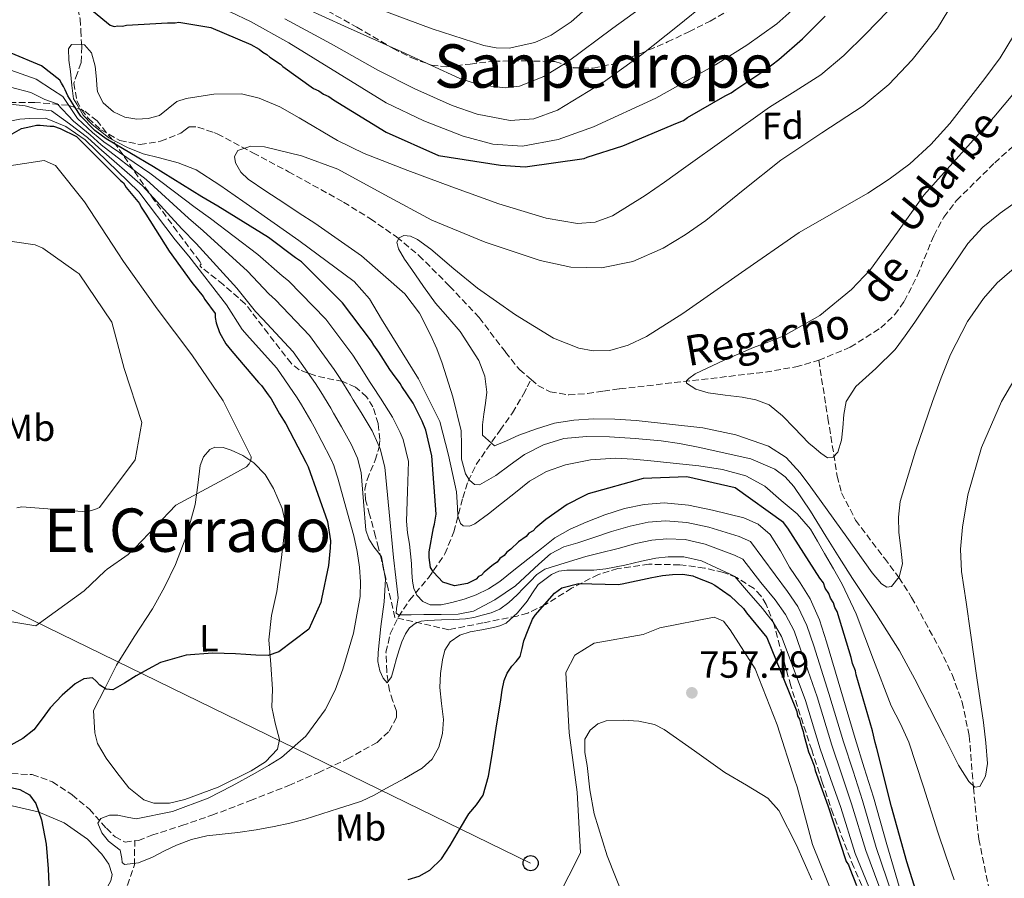
# Model space of a CAD drawing. Units: metres. Extents: x 590211 to 593646, y 4742903 to 4745262.
# Drawn here: x 591359 to 591620, y 4743425 to 4743653 of the extents above; entities that cross this region are included whole.
import ezdxf
from ezdxf.enums import TextEntityAlignment as Align

# ---------------------------------------------------------------- set-up
doc = ezdxf.new("R2010")
doc.units = ezdxf.units.M
doc.header["$MEASUREMENT"] = 0
doc.linetypes.add('DGN Style 3', pattern=[2.435891, 1.739922, -0.695969])
for name, color, linetype, lineweight in [('Barranco lineal', 142, 'DGN Style 3', 13), ('Cota de punto acotado terreno', 7, 'Continuous', 0), ('Curva de nivel directora', 30, 'Continuous', 30), ('Curva de nivel intermedia', 30, 'Continuous', 0), ('Estanque', 4, 'Continuous', 0), ('Etiqueta de uso rústico', 92, 'Continuous', 0), ('Etiqueta de zona arbolada', 92, 'Continuous', 0), ('Línea  de muro-pared o tapia', 1, 'Continuous', 13), ('Línea de cambio de uso (parcela vista)', 92, 'Continuous', 0), ('Línea de muro de contención', 1, 'Continuous', 13), ('Línea telefónica', 7, 'Continuous', 0), ('Poste telefónico', 7, 'Continuous', 0), ('Punto acotado terreno (símbolo)', 7, 'Continuous', 0), ('Senda', 7, 'DGN Style 3', 0), ('Texto de arroyo-regatas y barrancos', 142, 'Continuous', 0), ('Texto de rotulación de espacio menor sin especificar', 7, 'Continuous', 0), ('Texto de Área (paraje) menor', 7, 'Continuous', 0), ('Vaguada', 142, 'DGN Style 3', 13), ('Zona arbolada', 92, 'DGN Style 3', 0)]:
    doc.layers.add(name, color=color, linetype=linetype, lineweight=lineweight)
doc.styles.add('Style-Arial', font='arial.ttf')

# ---------------------------------------------------------------- blocks, each defined once
blk = doc.blocks.new('5PATER')
at = {"layer": 'Estanque', "linetype": 'Continuous', "lineweight": 0}
h = blk.add_hatch(color=51, dxfattribs=at)
edge = h.paths.add_edge_path()
edge.add_ellipse((0, 0), major_axis=(-0.11, -0.111), ratio=0.999422, start_angle=0, end_angle=360)
blk = doc.blocks.new('5PTT')
at = {"layer": 'Línea de muro de contención', "color": 7, "linetype": 'Continuous', "lineweight": 30}
blk.add_circle((0, 0), 0.2, dxfattribs=at)

msp = doc.modelspace()

# ---------------------------------------------------------------- linework, layer by layer
at = {"layer": 'Barranco lineal', "color": 142, "linetype": 'DGN Style 3', "lineweight": 13}
for points in [[(591357.61, 4743655.89, 724.35), (591360.55, 4743656.72, 723.78), (591364.1, 4743656.78, 722.9), (591367.67, 4743656.81, 721.95), (591370.52, 4743657.36, 721.28), (591373.36, 4743657.16, 720.76), (591374.64, 4743655.88, 720.58), (591375.29, 4743653.07, 720.46), (591375.43, 4743650.06, 720.42), (591375.68, 4743645.75, 720.39), (591375.53, 4743641.52, 720.36), (591374.54, 4743638.79, 720.3), (591373.6, 4743636.09, 720.19), (591374.38, 4743631.37, 719.78), (591375.59, 4743629.05, 719.54), (591377.41, 4743626.73, 719.33), (591380.71, 4743623.7, 719.1), (591385.82, 4743620.82, 718.81), (591391.16, 4743619.77, 718.59), (591396.6, 4743620.62, 718.56), (591401.95, 4743622.75, 718.54), (591403.12, 4743623.63, 718.45)], [(591571.19, 4743562.49, 702.88), (591579.56, 4743565.97, 702.74), (591587.65, 4743571.09, 702.69), (591591.34, 4743574.61, 702.71), (591593.89, 4743578.13, 702.75), (591597.33, 4743584.94, 702.87), (591601.73, 4743595.56, 703.03), (591604.36, 4743600.53, 703.06), (591607.77, 4743604.93, 703.03), (591617.89, 4743614.93, 702.59), (591628.61, 4743624.54, 702.12), (591634.89, 4743629.55, 702.06), (591641.6, 4743633.8, 702.01), (591644.84, 4743634.9, 701.94), (591650.15, 4743634.86, 701.79)], [(591403.12, 4743623.63, 718.45), (591404.21, 4743624.48, 718.37), (591406.51, 4743624.4, 718.35), (591410.69, 4743622.93, 718.38), (591411.63, 4743622.59, 718.41), (591421.09, 4743617.57, 716.7), (591430.55, 4743612.56, 714.99), (591445.15, 4743604.46, 712.33), (591452.27, 4743600.05, 711.21), (591459.22, 4743595.23, 710.44), (591465.14, 4743590.33, 709.95), (591473.25, 4743582.19, 709.27), (591481.12, 4743573.84, 708.61), (591488.1, 4743564.67, 707.93), (591491.8, 4743560.04, 707.59), (591494.89, 4743557.37, 707.37)], [(591494.89, 4743557.37, 707.37), (591496.7, 4743555.8, 707.25), (591499.95, 4743554.15, 707.08), (591504.88, 4743553.32, 706.86), (591509.83, 4743553.67, 706.68), (591514.09, 4743554.29, 706.67), (591518.36, 4743554.91, 706.68), (591537.7, 4743557.13, 704.97), (591557.03, 4743559.35, 703.26), (591565.08, 4743560.77, 703.02), (591570.99, 4743562.41, 702.88), (591571.19, 4743562.49, 702.88)], [(591571.19, 4743562.49, 702.88), (591573.64, 4743547.14, 705.1), (591576.1, 4743531.79, 707.32), (591577.27, 4743527.29, 708), (591580.98, 4743520.06, 709.19), (591588.62, 4743509.94, 710.86), (591592.48, 4743504.86, 711.59), (591595.84, 4743499.55, 712.22), (591603.24, 4743486.03, 713.25), (591606.58, 4743479.07, 713.6), (591609.26, 4743471.8, 713.93), (591611.14, 4743462.8, 714.32), (591612.21, 4743449.06, 714.9), (591613.67, 4743435.4, 715.52), (591616.63, 4743420.87, 716.3), (591620.27, 4743406.43, 717.12), (591623.93, 4743396.37, 717.77)], [(591389.76, 4743434.95, 744.88), (591390.71, 4743435.07, 744.85), (591394.3, 4743436.43, 744.69), (591402.26, 4743439.03, 743.99), (591410.18, 4743441.74, 743.26), (591420.41, 4743445.64, 742.51), (591430.6, 4743449.67, 741.95), (591438.43, 4743453.02, 742.18), (591446.18, 4743456.69, 742.41), (591454.04, 4743461.09, 741.98), (591457.22, 4743464.03, 741.72), (591459.15, 4743467.66, 741.44), (591459.19, 4743469.41, 741.31), (591458.24, 4743472.07, 741.1), (591457.36, 4743474.76, 740.87), (591456.6, 4743479.88, 740.19), (591456.39, 4743485, 739.11), (591457.53, 4743489.92, 737.61), (591459.69, 4743494.43, 735.28), (591462.63, 4743498.81, 731.93), (591467.63, 4743504.73, 726.45), (591472.03, 4743511.09, 722.67), (591474.36, 4743516.95, 721.36), (591476.77, 4743525.98, 717.44), (591478.23, 4743530.46, 715.17), (591480.3, 4743534.83, 713.37), (591486.66, 4743543.96, 708.44), (591489.96, 4743548.56, 706.94), (591492.9, 4743553.48, 706.82), (591493.89, 4743555.43, 707.09), (591494.89, 4743557.37, 707.37)], [(591356.27, 4743351.7, 750.21), (591361.37, 4743358.65, 749.86), (591364.93, 4743366.32, 749.42), (591366.27, 4743370.16, 749.25), (591367.4, 4743374.04, 749.07), (591368.74, 4743382.35, 748.63), (591370.34, 4743390.59, 748.11), (591372.94, 4743396.35, 747.53), (591378.09, 4743404.37, 746.42), (591382.9, 4743412.66, 745.77), (591387.82, 4743423.16, 745.85), (591389.65, 4743428.55, 745.95), (591389.76, 4743434.95, 744.88)]]:
    msp.add_polyline3d(points, dxfattribs=at)
at = {"layer": 'Curva de nivel directora', "color": 30, "linetype": 'Continuous', "lineweight": 30, "flags": 128}
for points, elevation in [([(591374.36, 4743658.78), (591383.24, 4743651.43), (591384.33, 4743651.13), (591385.26, 4743651.3), (591386.51, 4743651.16), (591387.59, 4743651.48), (591398.46, 4743652.07), (591400.47, 4743652.1), (591401.4, 4743652.26), (591409.96, 4743650.81), (591420.58, 4743646.27), (591422.77, 4743645.05), (591423.71, 4743644.29), (591424.8, 4743643.68), (591425.59, 4743642.91), (591428.41, 4743641.08), (591429.04, 4743640.47), (591437.18, 4743634.66), (591438.59, 4743634.05), (591439.84, 4743633.14), (591441.24, 4743632.53), (591442.5, 4743631.61), (591456.42, 4743623.08), (591470.32, 4743616.87), (591486.81, 4743614.27), (591493.34, 4743613.88), (591509.01, 4743616.08), (591509.78, 4743616.4), (591519.22, 4743619.46), (591533.75, 4743625.53), (591535.29, 4743626.17), (591536.37, 4743626.96), (591546.4, 4743632.67), (591547.95, 4743633.46), (591549.18, 4743634.41), (591556.89, 4743639.47), (591560.58, 4743642.31), (591566.89, 4743647.82), (591572.88, 4743653.79)], 725), ([(591599.27, 4743414.42), (591594.59, 4743429.43), (591590.53, 4743443.98), (591586.63, 4743459.47), (591586.14, 4743461.02), (591585.48, 4743464.12), (591581.12, 4743478.98), (591580.95, 4743480.06), (591580.15, 4743482.07), (591579.82, 4743483.62), (591576.11, 4743495.85), (591575.47, 4743496.93), (591575.15, 4743498.17), (591574.36, 4743499.4), (591573.88, 4743500.64), (591572.93, 4743502.03), (591572.45, 4743503.42), (591571.5, 4743504.65), (591562.96, 4743517.91), (591561.85, 4743519.45), (591549.01, 4743528.62), (591536.24, 4743531.58), (591524.59, 4743531.14), (591510.04, 4743527.08), (591508.8, 4743526.45), (591504.48, 4743524.22), (591498.78, 4743520.27), (591496.16, 4743518.07), (591495.4, 4743517.28), (591494.32, 4743516.65), (591493.55, 4743515.71), (591491.55, 4743514.29), (591489.55, 4743512.4), (591488.47, 4743511.61), (591487.71, 4743510.67), (591486.63, 4743509.88), (591485.86, 4743508.94), (591484.94, 4743508.31), (591482.48, 4743506.26), (591481.71, 4743505.47), (591480.93, 4743505.15), (591480.32, 4743504.37), (591478.01, 4743503.26), (591474.6, 4743502.6), (591471.48, 4743503.65), (591468.96, 4743506.26), (591468.17, 4743507.49), (591467.83, 4743510.13), (591467.81, 4743511.68), (591468.98, 4743518.06), (591469.28, 4743519), (591469.72, 4743521.64), (591468.6, 4743537.16), (591466.97, 4743543.98), (591466.01, 4743546.3), (591463.63, 4743551.09), (591460.62, 4743555.56), (591460.15, 4743556.33), (591458.1, 4743559.1), (591457.46, 4743560.02), (591454.46, 4743564.65), (591453.2, 4743566.5), (591452.56, 4743567.58), (591444.83, 4743577.74), (591433.99, 4743588.64), (591432.42, 4743589.71), (591425.21, 4743595.07), (591411.76, 4743603.45), (591407.53, 4743605.89), (591394.71, 4743613.82), (591382.16, 4743621.24), (591379.15, 4743623.52), (591375.45, 4743627.32), (591373.78, 4743629.89), (591372.04, 4743632.72), (591371.33, 4743634.24), (591370.86, 4743635.21), (591370.34, 4743636.03), (591369.9, 4743636.83), (591365.04, 4743640.66), (591356.92, 4743643.98)], 725), ([(591357.21, 4743622.63), (591359.68, 4743624.06), (591362.16, 4743624.56), (591363.71, 4743624.88), (591364.64, 4743624.9), (591367.28, 4743624.62), (591368.21, 4743624.63), (591369.93, 4743624.03), (591374.3, 4743621.9), (591385.93, 4743610.23), (591386.72, 4743609.62), (591387.51, 4743608.39), (591390.98, 4743604.08), (591391.45, 4743603.15), (591392.72, 4743601.3), (591398.89, 4743591.43), (591404.89, 4743583.11), (591407.88, 4743579.42), (591408.36, 4743578.65), (591411.04, 4743574.95), (591411.05, 4743573.86), (591411.38, 4743572.47), (591412.19, 4743569.84), (591413.93, 4743566.91), (591415.51, 4743564.91), (591422.59, 4743556.6), (591423.38, 4743555.83), (591425.12, 4743553.37), (591425.91, 4743552.29), (591428.13, 4743548.28), (591429.87, 4743545.66), (591435.11, 4743535.47), (591435.75, 4743534.23), (591440.89, 4743519.69), (591441.72, 4743514.57), (591441.59, 4743512.71), (591441.18, 4743508.04), (591439.26, 4743499.17), (591439.12, 4743498.23), (591435.97, 4743491.18), (591431.99, 4743488.13), (591428, 4743485.08), (591425.1, 4743484.17), (591421.89, 4743484.28), (591419.2, 4743484.44), (591416.51, 4743484.59), (591413.46, 4743484.7), (591410.41, 4743484.74), (591403.38, 4743484.26), (591396.56, 4743482.25), (591393.29, 4743480.55), (591390.15, 4743478.76), (591387.02, 4743476.83), (591383.9, 4743475), (591382.19, 4743475.21), (591380.47, 4743476.28), (591379.48, 4743477.37), (591378.52, 4743478.24), (591376.22, 4743477.97), (591373.96, 4743476.67), (591370.47, 4743473.58), (591367.28, 4743470.27), (591365.2, 4743467.33), (591362.96, 4743464.45), (591360.06, 4743462.1), (591355.25, 4743459.48)], 750), ([(591495.28, 4743493.81), (591496.01, 4743494.86), (591501.06, 4743500.66), (591503.07, 4743502.08), (591507.56, 4743503.22), (591517.97, 4743503.03), (591519.05, 4743503.2), (591526.96, 4743504.85), (591527.89, 4743505.01), (591529.75, 4743505.34), (591532.38, 4743505.69), (591535.18, 4743505.72), (591537.83, 4743505.28), (591538.61, 4743504.98), (591542.66, 4743503.32), (591543.6, 4743502.86), (591547.67, 4743499.96), (591551.28, 4743496.59), (591552.07, 4743495.51), (591557.43, 4743488.89), (591563.35, 4743474.36), (591565.43, 4743469.26), (591565.6, 4743468.17), (591566.07, 4743467.24), (591566.4, 4743466.16), (591567.04, 4743463.99), (591567.21, 4743463.06), (591568.5, 4743458.57), (591568.98, 4743457.34), (591569.94, 4743454.86), (591570.27, 4743453.62), (591573.64, 4743444.34), (591578.47, 4743429.49), (591579.1, 4743428.56), (591579.42, 4743427.63), (591581.19, 4743423.15)], 750), ([(591462.24, 4743424.67), (591465.22, 4743425.6), (591468.07, 4743427.17), (591471.12, 4743430.22), (591473.42, 4743433.74), (591475.88, 4743437.94), (591478.34, 4743442.12), (591480.38, 4743444.51), (591482.18, 4743447.07), (591483.63, 4743452.14), (591484.5, 4743457.32), (591485.66, 4743464.86), (591486.82, 4743472.4), (591487.24, 4743474.95), (591487.71, 4743477.5), (591488.56, 4743479.48), (591489.78, 4743481.3), (591490.95, 4743482.55), (591492, 4743483.87), (591492.49, 4743485.97), (591492.93, 4743488.08), (591494.11, 4743490.94), (591495.28, 4743493.81)], 750), ([(591354.9, 4743449.53), (591359.29, 4743448.57), (591361.8, 4743447.14), (591363.51, 4743444.83), (591365.02, 4743440.54), (591366.28, 4743434.08), (591366.77, 4743427.54), (591366.95, 4743423.49), (591366.84, 4743419.46), (591365.41, 4743406.8), (591363.74, 4743394.16), (591363.24, 4743391.16), (591362.78, 4743388.15), (591362.9, 4743382), (591363.36, 4743375.85), (591363.31, 4743372.46), (591362.98, 4743369.07), (591360.88, 4743362.52), (591357.35, 4743356.39)], 750)]:
    msp.add_lwpolyline(points, dxfattribs=dict(at, elevation=elevation))
at = {"layer": 'Curva de nivel intermedia', "color": 30, "linetype": 'Continuous', "lineweight": 0, "flags": 128}
for points, elevation in [([(591358.55, 4743663.38), (591362.88, 4743664.36), (591366.96, 4743663.93), (591371.05, 4743662.9), (591379.29, 4743660.92), (591386.88, 4743660.1), (591394.47, 4743659.25), (591402.15, 4743658.25), (591409.76, 4743656.72), (591415.24, 4743654.86), (591420.47, 4743652.43), (591430.59, 4743646.79), (591443.49, 4743638.8), (591456.43, 4743630.85)], 730), ([(591429.58, 4743653.11), (591441.81, 4743646.46), (591454.19, 4743639.54), (591464.02, 4743634.56), (591473.94, 4743630.13), (591480.57, 4743627.86), (591489.38, 4743626.12), (591495.63, 4743626.62), (591501.88, 4743628.92), (591514.12, 4743636.3), (591524.27, 4743643.65), (591533.74, 4743651.2), (591549.5, 4743664.01)], 735), ([(591516.74, 4743662.3), (591505.53, 4743652.31), (591500.21, 4743648.77), (591495.84, 4743646.83), (591489.03, 4743645.37), (591485.66, 4743645.4), (591482.39, 4743646.02), (591468.61, 4743650.48), (591454.87, 4743655.57)], 745), ([(591608.2, 4743659.78), (591602.73, 4743650.69), (591595.95, 4743642.27), (591589.77, 4743635.73), (591582.99, 4743630), (591572.04, 4743622.83), (591561.17, 4743615.62), (591551.19, 4743607.64), (591541.21, 4743599.61), (591535.75, 4743595.77), (591529.94, 4743592.27), (591521.91, 4743588.73), (591513.57, 4743587.01), (591505.43, 4743587.21), (591497.33, 4743588.99), (591482.71, 4743593.88), (591468.52, 4743599.71), (591456.12, 4743606.42), (591443.61, 4743613.23), (591433.95, 4743616.77), (591424.13, 4743619.18), (591420.58, 4743619.37), (591417.12, 4743618.18), (591416.2, 4743616.56), (591416.49, 4743614.93), (591417.92, 4743612.43), (591419.84, 4743610.56), (591424.54, 4743607.4), (591429.26, 4743604.27), (591433.4, 4743601.57), (591437.54, 4743598.87), (591449.89, 4743590.19), (591461.37, 4743580.16), (591465.26, 4743575.01), (591468.2, 4743569.26), (591469.85, 4743565.52), (591471.32, 4743561.71), (591474.13, 4743552.79), (591476.35, 4743543.76), (591476.41, 4743540.02), (591476.39, 4743536.23), (591477.52, 4743532.36), (591478.52, 4743530.7), (591479.88, 4743529.57), (591481.24, 4743529.42), (591485.52, 4743531.94), (591489.3, 4743534.77), (591493.18, 4743537.48), (591498.21, 4743540.1), (591503.57, 4743541.75), (591509.62, 4743542.3), (591515.66, 4743542.21), (591522.53, 4743541.78), (591529.39, 4743541.15), (591534.3, 4743540.42), (591539.17, 4743539.45), (591553.18, 4743536.36), (591559.54, 4743533.58), (591562.27, 4743531.57), (591564.59, 4743529.04), (591569, 4743522.48), (591573.12, 4743515.82), (591576.64, 4743510.19), (591580.16, 4743504.57), (591586.49, 4743495.05)], 715), ([(591430.25, 4743658.11), (591445.37, 4743651.15), (591460.58, 4743644.34), (591475.99, 4743637.31), (591481.22, 4743635.62), (591488.05, 4743634.77), (591491.81, 4743635.27), (591498.28, 4743637.79), (591504.5, 4743641.63), (591516.61, 4743650.66), (591529.53, 4743660.14)], 740), ([(591456.43, 4743630.85), (591466.41, 4743626.02), (591476.89, 4743621.98), (591484.73, 4743619.83), (591492.59, 4743619.32), (591502.06, 4743621.09), (591511.43, 4743624.44), (591528, 4743632.05), (591543.8, 4743640.95), (591552.12, 4743646.17), (591560.05, 4743651.81), (591564.89, 4743656.02)], 730), ([(591589.57, 4743655.16), (591583.61, 4743649.1), (591577.88, 4743643.43), (591571.78, 4743638.22), (591564.97, 4743633.92), (591558.13, 4743629.69), (591546.75, 4743621.53), (591535.36, 4743613.37), (591530.29, 4743609.77), (591525.17, 4743606.2), (591516.48, 4743600.85), (591511.85, 4743599.14), (591507.19, 4743598.78), (591498.89, 4743600.24), (591486.35, 4743604.03), (591473.89, 4743608.56), (591462.19, 4743612.89), (591450.64, 4743617.37), (591443.57, 4743620.81), (591433.38, 4743626.89), (591428.2, 4743629.74), (591422.78, 4743632.1), (591418.08, 4743633.18), (591410.71, 4743633.15), (591403.4, 4743631.98), (591400.94, 4743631.17), (591398.63, 4743629.32), (591396.27, 4743627.48), (591393.28, 4743626.63), (591390.26, 4743626.54), (591387.15, 4743627.04), (591384.11, 4743628.45), (591381.39, 4743630.79), (591379.9, 4743633.74), (591379.71, 4743635.42), (591379.59, 4743637.1), (591379.26, 4743640.6), (591378.29, 4743644.08), (591376.38, 4743646.25), (591372.95, 4743646.35), (591372.18, 4743645.15), (591372.25, 4743642.16), (591372.73, 4743639.16), (591373.09, 4743635.47), (591373.53, 4743631.86), (591374.38, 4743630.44), (591376.08, 4743627.54), (591378.37, 4743625.16), (591382.86, 4743621.52), (591387.83, 4743618.94), (591391.98, 4743617.26), (591396.29, 4743616.2)], 720), ([(591622.88, 4743648.59), (591619.37, 4743642.81), (591615.29, 4743637.3), (591605.93, 4743625.36), (591600.91, 4743619.79), (591595.35, 4743614.67), (591589.9, 4743610.57), (591584.19, 4743606.9), (591575.09, 4743601.68), (591566.04, 4743596.44), (591550.74, 4743585.84), (591535.16, 4743574.9), (591525.51, 4743568.85), (591520.63, 4743566.48), (591515.75, 4743565.11), (591511.39, 4743564.99), (591507.56, 4743565.7), (591500.82, 4743568.36), (591490.71, 4743574.59), (591480.69, 4743581.62), (591474.36, 4743586.8), (591468.29, 4743592.02), (591464.77, 4743594.55), (591462.94, 4743595.43), (591461.14, 4743595.65), (591459.9, 4743595.02), (591459.24, 4743593.89), (591459.69, 4743592.07), (591461.32, 4743589.3), (591463.26, 4743586.62), (591466.38, 4743582.09), (591469.57, 4743577.64), (591472.81, 4743573.92), (591476.11, 4743570.12), (591481.06, 4743562.42), (591482.62, 4743558.3), (591483.13, 4743554.02), (591482.81, 4743551.12), (591482.38, 4743548.21), (591482.02, 4743545.41), (591481.99, 4743542.62), (591485.16, 4743539.83), (591488.39, 4743541.12), (591491.67, 4743542.62), (591496.31, 4743544.31), (591501.06, 4743545.79), (591506.22, 4743546.65), (591511.41, 4743546.92), (591517.08, 4743546.84), (591522.75, 4743546.48), (591540.47, 4743544.6), (591549.21, 4743542.71), (591557.86, 4743539.7)], 710), ([(591589.26, 4743433.95), (591585.75, 4743446.59), (591583.29, 4743454.36), (591580.83, 4743462.15), (591577.02, 4743474.97), (591573.26, 4743487.81), (591571.38, 4743493.62), (591568.93, 4743499.21), (591566.25, 4743503.45), (591563.41, 4743507.57), (591561.04, 4743511.97), (591558.32, 4743516.3), (591555.12, 4743519.01), (591551.31, 4743520.69), (591543.01, 4743522.71), (591536.61, 4743524.08), (591530.22, 4743524.65), (591524.92, 4743524.27), (591519.63, 4743523.14), (591514.49, 4743521.47), (591509.51, 4743519.5), (591505.22, 4743517.69), (591501.23, 4743515.39), (591497.61, 4743512.57), (591494, 4743509.72), (591490.3, 4743506.78), (591486.59, 4743503.83), (591483.56, 4743501.84), (591480.29, 4743500.21), (591477.11, 4743499.06), (591473.86, 4743498.18), (591471, 4743497.6), (591468.11, 4743497.6), (591466.14, 4743498.45), (591464.59, 4743500.16), (591463.75, 4743501.97), (591463.41, 4743503.84), (591463.28, 4743506.22), (591463.13, 4743508.61), (591462.86, 4743511.16), (591462.59, 4743513.72), (591462.12, 4743516.74), (591461.87, 4743519.76), (591462.11, 4743527.72), (591462.35, 4743535.67), (591460.92, 4743541.48), (591460.14, 4743543.37), (591458.16, 4743547.41), (591454.97, 4743552.49), (591452.9, 4743555.54), (591452.22, 4743556.62), (591449.34, 4743561.15), (591447.62, 4743563.82), (591440.48, 4743573.42), (591430.54, 4743583.6), (591428.88, 4743584.95), (591422.43, 4743590.6), (591409.84, 4743600.13), (591405.78, 4743603.04), (591393.73, 4743612.16), (591381.51, 4743620.44), (591378.57, 4743622.95), (591374.52, 4743626.68), (591370.71, 4743632.48), (591367.89, 4743634.28), (591363.59, 4743637.12), (591356.84, 4743639.48)], 730), ([(591479.6, 4743495.88), (591475.52, 4743495.11), (591471, 4743495.06), (591466.47, 4743495), (591463.08, 4743494.96), (591459.69, 4743494.93), (591459.07, 4743495.42), (591459.16, 4743496.62), (591459.63, 4743499.45), (591458.98, 4743504.81), (591458.38, 4743510.18), (591457.24, 4743522.18), (591456.1, 4743534.17), (591454.87, 4743538.98), (591454.27, 4743540.45), (591452.69, 4743543.74), (591449.78, 4743548.66), (591447.7, 4743551.99), (591446.97, 4743553.21), (591444.22, 4743557.66), (591442.68, 4743560.06), (591436.14, 4743569.09), (591427.1, 4743578.56), (591425.35, 4743580.18), (591419.65, 4743586.14), (591407.93, 4743596.82), (591404.02, 4743600.2), (591392.75, 4743610.5), (591380.86, 4743619.65), (591377.89, 4743622.3), (591373.5, 4743625.96), (591369.17, 4743630.58), (591365.89, 4743631.74), (591362.14, 4743633.58), (591356.75, 4743634.99)], 735), ([(591625.84, 4743636.89), (591617.62, 4743627.06), (591608.33, 4743616.69), (591599.07, 4743606.34), (591592.06, 4743596.51), (591584.96, 4743586.63), (591579.91, 4743581.3), (591571.45, 4743574.37), (591561.96, 4743569.01), (591557.94, 4743567.42), (591553.91, 4743565.88), (591546.14, 4743562.53), (591538.43, 4743558.87), (591536.72, 4743557.71), (591536.15, 4743557.03), (591536.15, 4743556.46), (591538.61, 4743554.88), (591541.88, 4743553.84), (591546.38, 4743553.26), (591550.87, 4743552.75), (591554.54, 4743552.05), (591558.02, 4743550.64), (591561.56, 4743547.79), (591564.71, 4743544.61), (591566.62, 4743542.55), (591568.58, 4743540.54), (591569.97, 4743539.33), (591571.75, 4743537.89), (591573.56, 4743536.58), (591575.01, 4743536.76), (591576.25, 4743538.08), (591577.24, 4743541.3), (591577.61, 4743544.55), (591577.87, 4743548.07), (591578.51, 4743551.53), (591581.02, 4743555.52), (591586.37, 4743560.35), (591591.5, 4743565.37), (591594.13, 4743568.96), (591596.73, 4743572.59), (591603.69, 4743583.05), (591610.75, 4743593.49), (591614.73, 4743597.79), (591619.33, 4743601.56), (591626.64, 4743606.74)], 705), ([(591454.25, 4743511.7), (591453.13, 4743512.98), (591451.85, 4743515.1), (591451.08, 4743517.38), (591450.47, 4743525.03), (591449.85, 4743532.68), (591448.82, 4743536.48), (591448.4, 4743537.52), (591447.22, 4743540.06), (591444.6, 4743544.82), (591442.5, 4743548.43), (591441.73, 4743549.8), (591439.1, 4743554.16), (591437.73, 4743556.3), (591431.79, 4743564.77), (591423.65, 4743573.52), (591421.81, 4743575.42), (591416.87, 4743581.68), (591406.01, 4743593.5), (591402.26, 4743597.35), (591391.77, 4743608.84), (591380.22, 4743618.85), (591377.22, 4743621.64), (591372.48, 4743625.23), (591367.63, 4743628.68), (591363.88, 4743629.19), (591360.69, 4743630.05), (591356.66, 4743630.49)], 740), ([(591356.58, 4743626), (591359.25, 4743626.51), (591361.88, 4743626.65), (591366.08, 4743626.79), (591371.46, 4743624.51), (591376.55, 4743620.98), (591379.57, 4743618.06), (591390.79, 4743607.19), (591400.5, 4743594.51), (591404.1, 4743590.18), (591414.09, 4743577.22), (591418.27, 4743570.66), (591420.21, 4743568.47), (591427.44, 4743560.44), (591432.79, 4743552.54), (591433.98, 4743550.66), (591436.49, 4743546.39), (591437.3, 4743544.87), (591439.42, 4743540.99), (591441.75, 4743536.39), (591442.52, 4743534.59), (591442.77, 4743533.97), (591443.6, 4743531.18), (591445.72, 4743523.54), (591447.84, 4743515.9), (591448.73, 4743511.78), (591449.35, 4743507.6), (591449.66, 4743503.7), (591449.52, 4743499.79), (591447.77, 4743490.07), (591444.97, 4743480.49), (591442.95, 4743474.98), (591440.27, 4743469.72), (591435.11, 4743462.74), (591428.65, 4743457.12), (591425.22, 4743454.96), (591421.73, 4743452.94), (591415.56, 4743449.53), (591409.2, 4743446.26), (591399.79, 4743442.71), (591390.12, 4743440.83), (591387.7, 4743441.22), (591385.28, 4743441.81), (591383.01, 4743441.74), (591380.74, 4743440.92), (591379.98, 4743439.64), (591380.98, 4743437.1), (591382.82, 4743434.84), (591384.37, 4743433.65), (591385.85, 4743432.49), (591386.28, 4743430.3), (591386.44, 4743429.21), (591387.01, 4743428.65), (591390.71, 4743429.1), (591394.44, 4743430.66), (591397.61, 4743432.28), (591400.83, 4743433.8), (591404.77, 4743435.28), (591408.83, 4743436.31), (591412.97, 4743436.76), (591417.11, 4743437.19), (591421.94, 4743437.9), (591426.75, 4743438.74), (591430.87, 4743439.63), (591434.94, 4743440.73), (591439.37, 4743442.12), (591443.8, 4743443.52), (591446.87, 4743444.48), (591449.93, 4743445.49), (591453.28, 4743447.08), (591456.51, 4743448.93), (591461.29, 4743451.52), (591466.02, 4743454.24), (591468.62, 4743456.63), (591470.4, 4743459.82), (591471.42, 4743463.48), (591471.64, 4743467.16), (591471.15, 4743471.4), (591470.68, 4743475.63), (591470.84, 4743479.34), (591471.38, 4743483.04), (591472.02, 4743485.54), (591473.44, 4743487.79), (591475.96, 4743489.52), (591478.77, 4743490.42), (591481.86, 4743490.99), (591484.94, 4743491.55)], 745), ([(591349.96, 4743613.12), (591365.72, 4743615.54), (591368.76, 4743614.18), (591376.38, 4743604.52), (591385.28, 4743591), (591386.78, 4743588.7), (591395.67, 4743576.18), (591404.87, 4743563.91), (591413.21, 4743551.7), (591420.66, 4743536.85), (591420.52, 4743535.92), (591420.06, 4743535.06), (591419.38, 4743534.2), (591414.45, 4743531.51), (591400.61, 4743524.08), (591389.83, 4743512.73)], 755), ([(591396.29, 4743616.2), (591401.27, 4743614.91), (591406.06, 4743613.06), (591412.34, 4743609.02), (591418.38, 4743604.69), (591433.3, 4743594.29), (591447.94, 4743583.4), (591452.05, 4743578.82), (591455.21, 4743573.45), (591465, 4743557.62), (591470.69, 4743546.22), (591473.01, 4743537.36), (591475.08, 4743527.59), (591475.34, 4743523.39), (591475.43, 4743521.26), (591476.13, 4743519.22), (591476.88, 4743518.58), (591478.51, 4743518.47), (591480, 4743519.08), (591483.55, 4743521.77), (591487.07, 4743524.5), (591490.77, 4743527.45), (591494.49, 4743530.39), (591499.01, 4743533.01), (591504.03, 4743534.73), (591510.62, 4743536.11), (591517.24, 4743536.48), (591521.97, 4743536.22), (591526.69, 4743535.78), (591539.36, 4743534.5), (591545.65, 4743533.48), (591551.9, 4743531.84), (591556.86, 4743529.06), (591561.24, 4743525.28), (591565.44, 4743521.73), (591568.98, 4743517.67), (591570.88, 4743514.48), (591572.74, 4743511.26), (591575.11, 4743507.17), (591577.42, 4743503.05), (591581.12, 4743495.2), (591585.71, 4743482.98), (591590.43, 4743470.83), (591592.85, 4743466.04), (591595.09, 4743461.17), (591599, 4743449.25), (591602.77, 4743437.3), (591604.95, 4743430.94), (591607.12, 4743424.58)], 720), ([(591351.66, 4743594.85), (591363.37, 4743593.13), (591365.39, 4743592.22), (591374.21, 4743585.98), (591374.99, 4743585.45), (591383.65, 4743572.62), (591386.97, 4743560.35), (591391.63, 4743546.01), (591389.88, 4743536.08), (591380.43, 4743523.44), (591379.2, 4743522.88), (591376.96, 4743522.31), (591375.8, 4743522.38), (591359.77, 4743523.58), (591358.45, 4743523.33)], 760), ([(591557.86, 4743539.7), (591562.55, 4743536.68), (591566.26, 4743532.59), (591569.09, 4743528.81), (591571.88, 4743525.01), (591578.62, 4743515.54), (591585.36, 4743506.05), (591587.85, 4743503.21), (591589.27, 4743502.33), (591590.53, 4743502.45), (591592.52, 4743505.07), (591593.41, 4743508.5), (591592.97, 4743512.64), (591592.42, 4743516.79), (591592.35, 4743520.9), (591592.81, 4743524.98), (591596.83, 4743538.39), (591601.4, 4743551.54), (591603.65, 4743557.82), (591606.13, 4743564.04), (591610.64, 4743572.83), (591614.88, 4743578.89), (591618.57, 4743583.07), (591624.95, 4743588.62)], 710), ([(591586.49, 4743495.05), (591592.64, 4743485.41), (591596.69, 4743477.9), (591600.57, 4743470.29), (591604.43, 4743462.69), (591608.29, 4743455.06), (591611.01, 4743450.71), (591612.6, 4743449.24), (591613.94, 4743449.38), (591615.46, 4743452.15), (591615.98, 4743455.53), (591615.56, 4743460.94), (591614.91, 4743466.34), (591613.18, 4743478.25), (591611.46, 4743490.16), (591610.27, 4743498.32), (591609.07, 4743506.48), (591608.79, 4743512.35), (591609.29, 4743518.25), (591610.75, 4743526.83), (591614.4, 4743539.33), (591619.64, 4743551.58), (591622.96, 4743557.1)], 715), ([(591590.64, 4743420.68), (591586.46, 4743433.17), (591582.84, 4743445.66), (591580.31, 4743453.42), (591577.75, 4743461.23), (591573.91, 4743474.06), (591569.87, 4743486.71), (591568.01, 4743492.14), (591565.65, 4743497.13), (591562.94, 4743501.17), (591559.62, 4743505.54), (591553.07, 4743514.38), (591550.1, 4743515.72), (591542.05, 4743518.22), (591536.21, 4743519.49), (591530.56, 4743519.88), (591525.93, 4743519.5), (591521.14, 4743518.5), (591516.24, 4743517.03), (591511.24, 4743515.39), (591507.32, 4743514.05), (591505.46, 4743513.51), (591503.6, 4743512.97), (591500.01, 4743511.13), (591496.93, 4743508.36), (591490.71, 4743502.64), (591485.27, 4743498.92), (591479.6, 4743495.88)], 735), ([(591588.29, 4743419.98), (591583.65, 4743432.39), (591579.93, 4743444.74), (591577.33, 4743452.48), (591574.68, 4743460.32), (591570.8, 4743473.15), (591566.47, 4743485.61), (591564.65, 4743490.66), (591562.36, 4743495.06), (591559.63, 4743498.9), (591555.83, 4743503.5), (591551.02, 4743509.75), (591548.89, 4743510.75), (591541.08, 4743513.73), (591535.8, 4743514.9), (591530.91, 4743515.12), (591526.95, 4743514.74), (591522.65, 4743513.86), (591518, 4743512.59), (591512.97, 4743511.28), (591509.43, 4743510.4), (591503.97, 4743508.72), (591498.51, 4743507.03), (591496.41, 4743505.68), (591494.62, 4743503.81), (591492.9, 4743502.04), (591491.19, 4743500.27), (591489.02, 4743498.21), (591486.59, 4743496.43), (591484.3, 4743495.45), (591481.9, 4743494.83), (591479.69, 4743494.26), (591477.46, 4743493.91), (591474.29, 4743493.74), (591471.12, 4743493.59), (591469.28, 4743493.51), (591467.43, 4743493.44), (591465.75, 4743493.24), (591464.11, 4743492.67), (591462.61, 4743491.49), (591461.59, 4743489.9), (591460.64, 4743487.79), (591459.88, 4743485.62), (591459.22, 4743483.34), (591458.58, 4743481.05), (591457.87, 4743478.5), (591456.7, 4743476.94), (591455.64, 4743478.1), (591454.74, 4743480.11), (591454.23, 4743482.55), (591454.33, 4743484.99), (591454.68, 4743488.42), (591455.06, 4743491.86), (591455.48, 4743495.14), (591455.91, 4743498.43), (591456.24, 4743504.38), (591455.23, 4743510.32), (591454.25, 4743511.7)], 740), ([(591389.83, 4743512.73), (591388.6, 4743511.55), (591387.99, 4743511), (591382.46, 4743507.07), (591381.85, 4743506.52), (591376.34, 4743501.35), (591363.52, 4743491.99), (591347.54, 4743494.66)], 755), ([(591484.94, 4743491.55), (591486.63, 4743492.02), (591488.24, 4743492.76), (591491.3, 4743495.45), (591493.86, 4743498.57), (591495.24, 4743500.78), (591496.77, 4743502.97), (591500.3, 4743505.69), (591502.28, 4743506.51), (591504.37, 4743506.8), (591507.95, 4743506.78), (591511.53, 4743506.76), (591514.7, 4743507.17), (591519.75, 4743508.15), (591524.16, 4743509.22), (591527.96, 4743509.97), (591531.25, 4743510.35), (591535.39, 4743510.31), (591540.12, 4743509.24), (591547.69, 4743505.78), (591548.97, 4743505.12), (591552.04, 4743501.46), (591556.32, 4743496.62), (591559.08, 4743492.98), (591561.28, 4743489.19), (591563.07, 4743484.5), (591567.69, 4743472.24), (591571.61, 4743459.41), (591574.35, 4743451.54), (591577.02, 4743443.82), (591580.84, 4743431.61), (591585.94, 4743419.29)], 745), ([(591501.82, 4743419.6), (591508.03, 4743431.82), (591507.14, 4743447.91), (591505.03, 4743463.6), (591504.15, 4743479.61), (591506.49, 4743484.28), (591511.64, 4743487.44), (591524.62, 4743489.68), (591529.01, 4743491.51), (591543.45, 4743494.31), (591545.94, 4743493.26), (591547.74, 4743490.95), (591554.37, 4743480.58), (591560.19, 4743465.79), (591564.85, 4743451.06), (591565.49, 4743449.29), (591569.54, 4743434.01), (591575.51, 4743419.3)], 755), ([(591623.33, 4743374.33), (591617.11, 4743379.2), (591611.69, 4743384.7), (591608.77, 4743388.94), (591604.4, 4743397.05), (591600.36, 4743405.3), (591596.45, 4743413.25), (591592.99, 4743421.37), (591589.26, 4743433.95)], 730)]:
    msp.add_lwpolyline(points, dxfattribs=dict(at, elevation=elevation))
at = {"layer": 'Línea  de muro-pared o tapia', "color": 1, "linetype": 'Continuous', "lineweight": 13}
msp.add_polyline3d([(591378.83, 4743469.57, 749.84), (591381.89, 4743475.58, 750.75), (591384.95, 4743481.6, 751.66), (591389.57, 4743489.12, 752.53), (591394.46, 4743496.52, 753.25), (591397.68, 4743502.3, 753.92), (591400.59, 4743508.27, 754.62), (591403.54, 4743516.17, 755.68), (591405.81, 4743524.27, 756.73), (591406.5, 4743529.37, 757.07), (591407.12, 4743534.54, 757.24), (591407.98, 4743536.89, 757.29), (591409.63, 4743538.84, 757.18), (591410.99, 4743539.46, 756.93), (591413.2, 4743539.35, 756.28), (591415.33, 4743538.62, 755.76), (591418.42, 4743537.24, 755.32), (591421.35, 4743535.28, 754.96), (591424.31, 4743532.15, 754.61), (591426.55, 4743528.5, 754.28), (591428.82, 4743523.15, 753.94), (591429.44, 4743520.45, 753.79), (591429.53, 4743517.71, 753.59), (591428.62, 4743509.44, 752.49), (591427.44, 4743501.17, 751.32), (591426.01, 4743494.77, 750.83), (591425.31, 4743488.33, 750.29), (591425.81, 4743481.79, 749.55), (591426.32, 4743475.25, 748.81)], dxfattribs=at)
at = {"layer": 'Línea de cambio de uso (parcela vista)', "color": 92, "linetype": 'Continuous', "lineweight": 0}
for points in [[(591378.83, 4743469.57, 749.84), (591379, 4743466.58, 749.24), (591379.18, 4743463.59, 748.64), (591379.84, 4743460.78, 748.25), (591382.15, 4743456.9, 748.1), (591385, 4743453.12, 747.9), (591388.2, 4743449, 747.28), (591392.2, 4743445.8, 746.7), (591394.81, 4743444.92, 746.5), (591398.97, 4743444.94, 746.27), (591403.02, 4743445.93, 746.19), (591411.91, 4743449.2, 746.27), (591420.59, 4743453.54, 746.42), (591424.42, 4743455.93, 746.51), (591427.64, 4743459.31, 746.65), (591428.18, 4743461.88, 747.1), (591426.98, 4743466.15, 747.19), (591426.09, 4743470.4, 747.56), (591426.2, 4743472.82, 748.18), (591426.32, 4743475.25, 748.81)], [(591569.36, 4743424.57, 756.98), (591565.26, 4743433.83, 757.37), (591560.6, 4743442.98, 757.49), (591557.71, 4743446.25, 757.4), (591552.06, 4743449.74, 757.13), (591546.25, 4743453.06, 756.92), (591538.28, 4743458.81, 756.88), (591530.17, 4743464.55, 756.81), (591527.66, 4743465.81, 756.75), (591523.51, 4743466.71, 756.62), (591519.32, 4743466.99, 756.53), (591514.82, 4743466.84, 756.5), (591512.63, 4743466.04, 756.49), (591510.52, 4743464.32, 756.47), (591509.18, 4743461.98, 756.42), (591509.13, 4743458.45, 756.33), (591509.77, 4743454.92, 756.24), (591510.44, 4743448.51, 756.09), (591511.63, 4743442.13, 756.07), (591515.08, 4743431.02, 756.62), (591519.29, 4743420.29, 757.44)], [(591359.07, 4743384.48, 749.75), (591361.99, 4743387.57, 749.88), (591364.12, 4743391.38, 750.04), (591365.6, 4743394.85, 749.99), (591367.17, 4743398.25, 749.92), (591372.72, 4743407, 749.92), (591378.36, 4743415.75, 749.92), (591380.98, 4743420.03, 749.57), (591383.39, 4743424.35, 749.24), (591383.76, 4743426.06, 749.28), (591382.89, 4743428.8, 749.42), (591381.03, 4743431.44, 749.52), (591377.17, 4743435.41, 749.53), (591371.04, 4743439.72, 749.44), (591364.09, 4743442.64, 749.58), (591356.09, 4743444.55, 750.22)]]:
    msp.add_polyline3d(points, dxfattribs=at)
at = {"layer": 'Línea telefónica', "color": 7, "linetype": 'Continuous', "lineweight": 0}
msp.add_polyline3d([(591209, 4743706.07, 742.54), (591256.31, 4743600.39, 761.84), (591322.3, 4743513.15, 760.72), (591494.77, 4743429.04, 753.16)], dxfattribs=at)
at = {"layer": 'Senda', "color": 7, "linetype": 'DGN Style 3', "lineweight": 0}
msp.add_polyline3d([(591432.42, 4743659.99, 741.65), (591448.7, 4743650.87, 740.24), (591458.27, 4743645.25, 740), (591463.21, 4743642.74, 740), (591468.47, 4743640.85, 740.01), (591472.57, 4743640.38, 740.15), (591478.76, 4743641.13, 740.57), (591484.97, 4743641.9, 741.01), (591493.09, 4743641.99, 741.24), (591501.21, 4743641.8, 740.52), (591503.65, 4743641.01, 739.97), (591506.07, 4743640.15, 739.1), (591511.35, 4743640.05, 736.23), (591516.59, 4743641.12, 733.05), (591523.89, 4743643.89, 732.77), (591531.05, 4743646.99, 732.59), (591536.75, 4743649.69, 732.6), (591542.37, 4743652.53, 732.59), (591549.15, 4743656.47, 731.87)], dxfattribs=at)
at = {"layer": 'Vaguada', "color": 142, "linetype": 'DGN Style 3', "lineweight": 13}
msp.add_polyline3d([(591311.64, 4743442.59, 750.9), (591323.13, 4743446, 748.62), (591334.63, 4743449.41, 746.34), (591340.1, 4743450.76, 745.58), (591348.58, 4743452.07, 745.29), (591357.09, 4743452.8, 745.43), (591362.54, 4743452.54, 745.53), (591367.93, 4743450.65, 745.66), (591373.11, 4743447.15, 745.88), (591377.7, 4743443.36, 746.06), (591382.23, 4743438.32, 745.61), (591384.53, 4743435.99, 745.24), (591387.2, 4743434.64, 744.97), (591389.76, 4743434.95, 744.88)], dxfattribs=at)
at = {"layer": 'Zona arbolada', "color": 92, "linetype": 'DGN Style 3', "lineweight": 0}
for points in [[(591586.71, 4743414.28, 751.45), (591580.47, 4743427.97, 748.64), (591574.99, 4743442.06, 746.09), (591572.14, 4743450.56, 745.55), (591569.33, 4743459.07, 745.67), (591563.77, 4743476.1, 745.64), (591561.56, 4743484.19, 744.5), (591559.35, 4743492.28, 743.11), (591557.26, 4743497.67, 742.56), (591555.86, 4743499.99, 742.45), (591554.04, 4743501.93, 742.36), (591549.44, 4743504.84, 742.27), (591545.89, 4743506.18, 742.29), (591540.88, 4743507.36, 742.42), (591534.35, 4743508.22, 742.79), (591526.15, 4743508.37, 743.48), (591517.93, 4743507.23, 744.22), (591512.74, 4743505.69, 744.73), (591505.63, 4743501.99, 746.32), (591498.69, 4743497.66, 748.03), (591493.99, 4743495.41, 748.06), (591491.23, 4743494.62, 747.35), (591482.13, 4743492.81, 743.99), (591473.04, 4743490.99, 740.63), (591458.77, 4743494.24, 735.16), (591456.97, 4743501.91, 735.9), (591455.17, 4743509.58, 736.64), (591454.41, 4743512.7, 737.37), (591453.62, 4743515.73, 738.7), (591452.03, 4743521.6, 741.62), (591451, 4743525.48, 742.56), (591450.79, 4743528.17, 742.09), (591451.36, 4743530.81, 740.71), (591453.5, 4743536, 736.74), (591454.62, 4743539.47, 734.45), (591454.8, 4743541.47, 733.68), (591454.33, 4743545.69, 732.84), (591452.9, 4743550.12, 732.57), (591451.25, 4743552.82, 732.99), (591448.33, 4743555.41, 734.29), (591444.97, 4743556.85, 736.06), (591437.78, 4743558.36, 740.05), (591433.36, 4743559.99, 742.22), (591431.21, 4743561.7, 743.02), (591425.11, 4743569.59, 744.89), (591419.07, 4743577.51, 746.66), (591413.22, 4743582.58, 747.94), (591407.57, 4743587.05, 746.12), (591407.14, 4743587.52, 745.96), (591407.13, 4743587.72, 745.91), (591407.38, 4743588.03, 745.81), (591406.98, 4743588.76, 745.6), (591400.98, 4743596.71, 743.09), (591394.83, 4743605.13, 740.45), (591386.64, 4743617.02, 731), (591383.81, 4743620.98, 730.39), (591379.77, 4743626.03, 730.94), (591376.23, 4743628.78, 732.59), (591372.06, 4743630.19, 734.9), (591363.2, 4743630.96, 739.49), (591356.04, 4743630.91, 742.31)], [(591458.77, 4743494.24, 735.16), (591456.97, 4743501.91, 735.9), (591455.17, 4743509.58, 736.64), (591454.41, 4743512.7, 737.37), (591453.62, 4743515.73, 738.7), (591452.03, 4743521.6, 741.62), (591451, 4743525.48, 742.56), (591450.79, 4743528.17, 742.09), (591451.36, 4743530.81, 740.71), (591453.5, 4743536, 736.74), (591454.62, 4743539.47, 734.45), (591454.8, 4743541.47, 733.68), (591454.33, 4743545.69, 732.84), (591452.9, 4743550.12, 732.57), (591451.25, 4743552.82, 732.99), (591448.33, 4743555.41, 734.29), (591444.97, 4743556.85, 736.06), (591437.78, 4743558.36, 740.05), (591433.36, 4743559.99, 742.22), (591431.21, 4743561.7, 743.02), (591425.11, 4743569.59, 744.89), (591419.07, 4743577.51, 746.66), (591413.22, 4743582.58, 747.94), (591407.57, 4743587.05, 746.12), (591407.14, 4743587.52, 745.96), (591407.13, 4743587.72, 745.91), (591407.38, 4743588.03, 745.81), (591406.98, 4743588.76, 745.6), (591400.98, 4743596.71, 743.09), (591394.83, 4743605.13, 740.45), (591386.64, 4743617.02, 731), (591383.81, 4743620.98, 730.39), (591379.77, 4743626.03, 730.94), (591376.23, 4743628.78, 732.59), (591372.06, 4743630.19, 734.9), (591363.2, 4743630.96, 739.49), (591356.04, 4743630.91, 742.31)], [(591586.71, 4743414.28, 751.45), (591580.47, 4743427.97, 748.64), (591574.99, 4743442.06, 746.09), (591572.14, 4743450.56, 745.55), (591569.33, 4743459.07, 745.67), (591563.77, 4743476.1, 745.64), (591561.56, 4743484.19, 744.5), (591559.35, 4743492.28, 743.11), (591557.26, 4743497.67, 742.56), (591555.86, 4743499.99, 742.45), (591554.04, 4743501.93, 742.36), (591549.44, 4743504.84, 742.27), (591545.89, 4743506.18, 742.29), (591540.88, 4743507.36, 742.42), (591534.35, 4743508.22, 742.79), (591526.15, 4743508.37, 743.48), (591517.93, 4743507.23, 744.22), (591512.74, 4743505.69, 744.73), (591505.63, 4743501.99, 746.32), (591498.69, 4743497.66, 748.03), (591493.99, 4743495.41, 748.06), (591491.23, 4743494.62, 747.35), (591482.13, 4743492.81, 743.99), (591473.04, 4743490.99, 740.63), (591458.77, 4743494.24, 735.16)]]:
    msp.add_polyline3d(points, dxfattribs=at)

# ---------------------------------------------------------------- block references
at = {"layer": 'Poste telefónico', "color": 7, "linetype": 'Continuous', "lineweight": 0, "xscale": 10, "yscale": 10, "zscale": 10}
msp.add_blockref('5PTT', (591494.77, 4743429.04, 753.16), dxfattribs=at)
at = {"layer": 'Punto acotado terreno (símbolo)', "color": 7, "linetype": 'Continuous', "lineweight": 0, "xscale": 10, "yscale": 10, "zscale": 10}
msp.add_blockref('5PATER', (591537.54, 4743474.25, 757.49), dxfattribs=at)

# ---------------------------------------------------------------- texts
at = {"layer": 'Cota de punto acotado terreno', "color": 7, "linetype": 'Continuous', "lineweight": 0, "style": 'Style-Arial'}
msp.add_text('757.49', height=7, dxfattribs=at).set_placement((591539.53, 4743478.25, 757.49))
at = {"layer": 'Etiqueta de uso rústico', "color": 92, "linetype": 'Continuous', "lineweight": 0, "style": 'Style-Arial'}
for s, p in [('Mb', (591361.8491, 4743544.5483, 761.55)), ('L', (591409.4105, 4743488.7182, 750.63)), ('Mb', (591449.6491, 4743438.4883, 746.44))]:
    msp.add_text(s, height=7, rotation=0.66644, dxfattribs=at).set_placement(p, align=Align.MIDDLE_CENTER)
at = {"layer": 'Etiqueta de zona arbolada', "color": 92, "linetype": 'Continuous', "lineweight": 0, "style": 'Style-Arial'}
msp.add_text('Fd', height=7, rotation=0.66644, dxfattribs=at).set_placement((591561.6663, 4743624.7265, 718.01), align=Align.MIDDLE_CENTER)
at = {"layer": 'Texto de arroyo-regatas y barrancos', "color": 142, "linetype": 'Continuous', "lineweight": 0, "style": 'Style-Arial'}
for s, rotation, p in [('Udarbe', 50.53849, (591595.7, 4743595.58, 704.2)), ('de', 50.72141, (591587.56, 4743576.77, 703.46)), ('Regacho', 10.13033, (591536.56, 4743560.91, 705.89))]:
    msp.add_text(s, height=8, rotation=rotation, dxfattribs=at).set_placement(p)
at = {"layer": 'Texto de rotulación de espacio menor sin especificar', "color": 7, "linetype": 'Continuous', "lineweight": 0, "style": 'Style-Arial'}
msp.add_text('El Cerrado', height=11.5, dxfattribs=at).set_placement((591403.7737, 4743517.41, 757.67), align=Align.MIDDLE_CENTER)
at = {"layer": 'Texto de Área (paraje) menor', "color": 7, "linetype": 'Continuous', "lineweight": 0, "style": 'Style-Arial'}
msp.add_text('Sanpedrope', height=11.5, dxfattribs=at).set_placement((591514.1317, 4743640.6, 740.65), align=Align.MIDDLE_CENTER)

doc.saveas('drawing.dxf')
